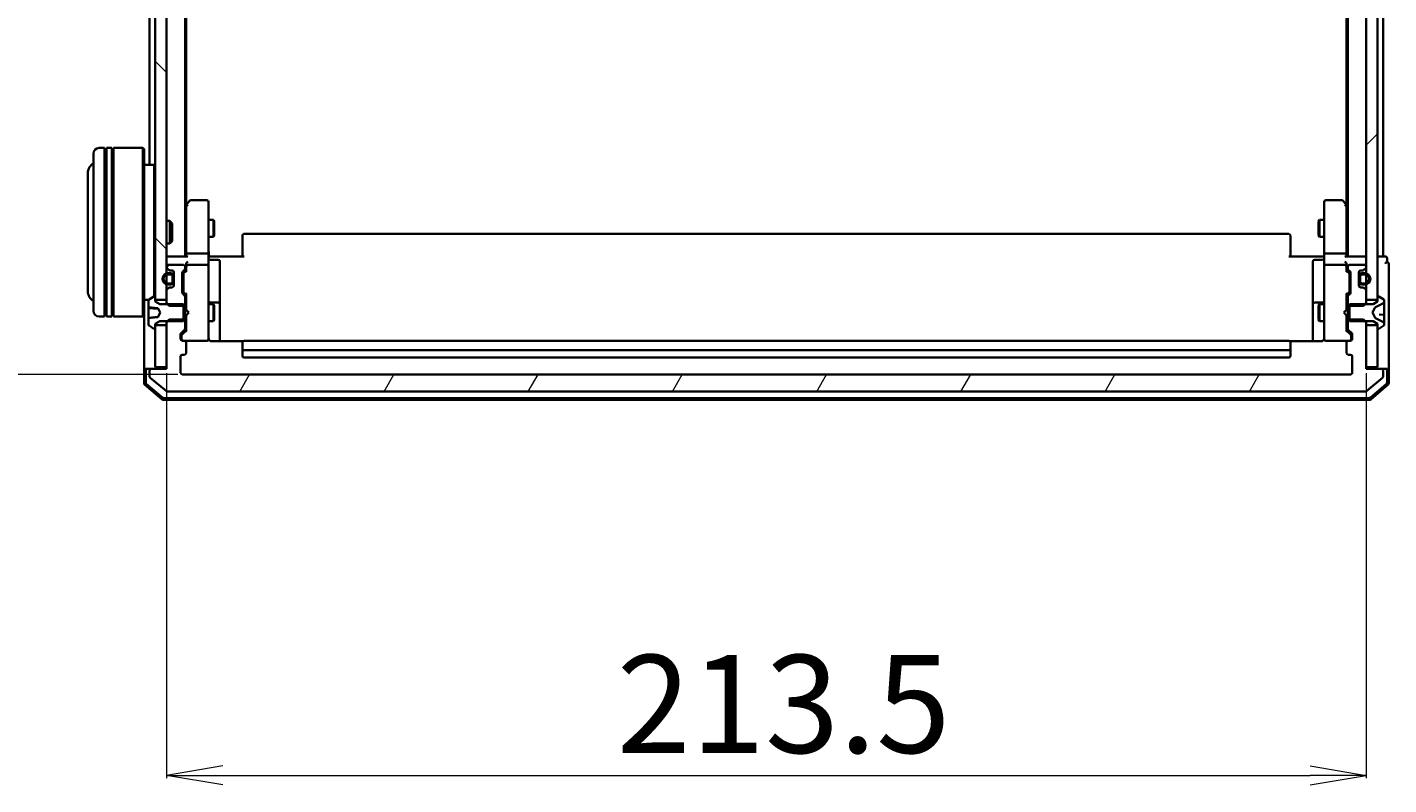
# Model space of a CAD drawing. Units: millimetres. Extents: x 7 to 8464, y 4 to 1971.
# Drawn here: x 382 to 624, y 1035 to 1169 of the extents above; entities that cross this region are included whole.
import ezdxf

# ---------------------------------------------------------------- set-up
doc = ezdxf.new("R2010")
doc.units = ezdxf.units.MM
doc.header["$LTSCALE"] = 0.5
doc.layers.get('Defpoints').update_dxf_attribs({"lineweight": 25})
for name, color, linetype, lineweight in [('Dimension (ISO)', 7, 'Continuous', 18), ('Hatch (ISO)', 1, 'Continuous', 18), ('Visible (ISO)', 7, 'Continuous', 35)]:
    doc.layers.add(name, color=color, linetype=linetype, lineweight=lineweight)
doc.styles.add('Note Text (TK)', font='txt')
doc.dimstyles.new('Default - Method 1b (TK)', dxfattribs={"dimscale": 0.5, "dimtxt": 2.5, "dimasz": 2.5, "dimexe": 1, "dimexo": 1.5, "dimgap": 1, "dimtad": 1, "dimdsep": 46, "dimtxsty": 'Note Text (TK)', "dimblk": 'OPEN', "dimcen": 0.09, "dimdle": 5, "dimclrd": 100, "dimclre": 100, "dimclrt": 7, "dimadec": 1, "dimazin": 1, "dimtfac": 1, "dimtmove": 0, "dimatfit": 3, "dimldrblk": 'OPEN', "dimfxl": 1, "dimtolj": 1, "dimlwd": -1, "dimlwe": -1, "dimarcsym": 0})
pattern_1 = [(60, (111.25, -52), (-19.2474, 11.1125), [])]

# ---------------------------------------------------------------- blocks, each defined once
blk = doc.blocks.new('_Open')
at = {"color": 0, "linetype": 'ByBlock', "lineweight": -2}
for p, q in [((-1, 0.167), (0, 0)), ((-1, -0.167), (0, 0)), ((0, 0), (-1, 0))]:
    blk.add_line(p, q, dxfattribs=at)
blk = doc.blocks.new('*D40')
at = {"layer": 'Defpoints', "color": 0}
for p in [(336.45, 1299.57), (409.45, 1299.57), (409.45, 1107.57)]:
    blk.add_point(p, dxfattribs=at)
at = {"layer": 'Dimension (ISO)', "color": 100}
for p, q in [((408.7, 1299.57), (335.95, 1299.57)), ((336.45, 1117.57), (336.45, 1289.57)), ((408.7, 1107.57), (335.95, 1107.57))]:
    blk.add_line(p, q, dxfattribs=at)
at = {"layer": 'Dimension (ISO)', "color": 100, "xscale": 10, "yscale": 10, "zscale": 10}
for p, rotation in [((336.45, 1299.57), 90), ((336.45, 1107.57), 270)]:
    blk.add_blockref('_Open', p, dxfattribs=dict(at, rotation=rotation))
at = {"layer": 'Dimension (ISO)', "color": 7, "insert": (323.74, 1186.53), "char_height": 1.25, "attachment_point": 4, "rotation": 90, "style": 'Note Text (TK)'}
blk.add_mtext('\\A1;\\fMS PGothic|b0|i0;{\\H17.4300;192', dxfattribs=at)
blk = doc.blocks.new('*D43')
at = {"layer": 'Defpoints', "color": 0}
for p in [(406.65, 1108.57), (620.15, 1108.57), (620.15, 1036.26)]:
    blk.add_point(p, dxfattribs=at)
at = {"layer": 'Dimension (ISO)', "color": 100}
for p, q in [((406.65, 1107.82), (406.65, 1035.76)), ((620.15, 1107.82), (620.15, 1035.76)), ((416.65, 1036.26), (610.15, 1036.26))]:
    blk.add_line(p, q, dxfattribs=at)
at = {"layer": 'Dimension (ISO)', "color": 100, "xscale": 10, "yscale": 10, "zscale": 10, "rotation": 180}
blk.add_blockref('_Open', (406.65, 1036.26), dxfattribs=at)
at = {"layer": 'Dimension (ISO)', "color": 100, "xscale": 10, "yscale": 10, "zscale": 10}
blk.add_blockref('_Open', (620.15, 1036.26), dxfattribs=at)
at = {"layer": 'Dimension (ISO)', "color": 7, "insert": (486.76, 1048.97), "char_height": 1.25, "attachment_point": 4, "style": 'Note Text (TK)'}
blk.add_mtext('\\A1;\\fMS PGothic|b0|i0;{\\H17.4300;213.5', dxfattribs=at)

msp = doc.modelspace()

# ---------------------------------------------------------------- hatches: boundary and pattern name
at = {"layer": 'Hatch (ISO)'}
h = msp.add_hatch(dxfattribs=at)
h.set_pattern_fill('ANSI31', color=256, scale=177.8, angle=90.00021, style=0)
h.set_pattern_definition([(135.0002, (111.25, -52), (-15.7154, -15.7155), [])])
h.paths.add_polyline_path([(406.6516, 1286.3153), (404.6516, 1286.3153), (404.6516, 1285.7653), (404.6516, 1121.3653), (404.6516, 1120.8153), (406.6516, 1120.8153), (406.6516, 1122.441), (406.6516, 1123.6053), (406.6516, 1123.8159), (406.6516, 1125.3147), (406.6516, 1125.5253), (406.6516, 1126.6896), (406.6516, 1126.7653), (406.6516, 1280.3653), (406.6516, 1280.441), (406.6516, 1281.6053), (406.6516, 1281.8159), (406.6516, 1283.3147), (406.6516, 1283.5253), (406.6516, 1284.6896)])
h = msp.add_hatch(dxfattribs=at)
h.set_pattern_fill('ANSI31', color=256, scale=177.8, style=0)
h.set_pattern_definition([(45, (111.25, -52), (-15.71545, 15.71545), [])])
h.paths.add_polyline_path([(620.1516, 1120.8153), (622.1516, 1120.8153), (622.1516, 1121.3653), (622.1516, 1285.7653), (622.1516, 1286.3153), (620.1516, 1286.3153), (620.1516, 1284.6896), (620.1516, 1283.5253), (620.1516, 1283.3147), (620.1516, 1281.8159), (620.1516, 1281.6053), (620.1516, 1280.441), (620.1516, 1280.3653), (620.1516, 1126.7653), (620.1516, 1126.6896), (620.1516, 1125.5253), (620.1516, 1125.3147), (620.1516, 1123.8159), (620.1516, 1123.6053), (620.1516, 1122.441)])
h = msp.add_hatch(dxfattribs=at)
h.set_pattern_fill('ANSI31', color=256, scale=177.8, angle=14.999978, style=0)
h.set_pattern_definition(pattern_1)
edge = h.paths.add_edge_path()
edge.add_ellipse((409.6516, 1121.391), major_axis=(0, 0.3), ratio=1, start_angle=270, end_angle=315)
edge.add_line((409.8638, 1121.6032), (409.5395, 1121.9274))
edge.add_ellipse((409.7516, 1122.1396), major_axis=(-0.2121, 0.2121), ratio=1, start_angle=45, end_angle=90, ccw=False)
edge.add_line((409.4516, 1122.1396), (409.4516, 1125.641))
edge.add_ellipse((409.7516, 1125.641), major_axis=(0, 0.3), ratio=1, start_angle=45, end_angle=90, ccw=False)
edge.add_line((409.5395, 1125.8532), (409.8638, 1126.1774))
edge.add_ellipse((409.6516, 1126.3896), major_axis=(0.2121, 0.2121), ratio=1, start_angle=270, end_angle=315)
edge.add_line((409.9516, 1126.3896), (409.9516, 1126.7653))
edge.add_ellipse((409.6516, 1126.7653), major_axis=(0, 0.3), ratio=1, start_angle=270, end_angle=360)
edge.add_line((409.6516, 1127.0653), (406.9516, 1127.0653))
edge.add_ellipse((406.9516, 1126.7653), major_axis=(-0.3, 0), ratio=1, start_angle=270, end_angle=360)
edge.add_line((406.6516, 1126.7653), (406.6516, 1126.6896))
edge.add_ellipse((406.9516, 1126.6896), major_axis=(0, -0.3), ratio=1, start_angle=270, end_angle=315)
edge.add_line((406.7395, 1126.4774), (407.0638, 1126.1532))
edge.add_ellipse((407.2759, 1126.3653), major_axis=(0.2121, -0.2121), ratio=1, start_angle=270, end_angle=315)
edge.add_line((407.2759, 1126.0653), (407.6516, 1126.0653))
edge.add_ellipse((407.6516, 1125.7653), major_axis=(0.3, 0), ratio=1, start_angle=0, end_angle=90, ccw=False)
edge.add_line((407.9516, 1125.7653), (407.9516, 1125.0153))
edge.add_line((407.9516, 1125.0153), (407.9516, 1124.1153))
edge.add_line((407.9516, 1124.1153), (407.9516, 1123.3653))
edge.add_ellipse((407.6516, 1123.3653), major_axis=(0, -0.3), ratio=1, start_angle=0, end_angle=90, ccw=False)
edge.add_line((407.6516, 1123.0653), (407.2759, 1123.0653))
edge.add_ellipse((407.2759, 1122.7653), major_axis=(-0.3, 0), ratio=1, start_angle=270, end_angle=315)
edge.add_line((407.0638, 1122.9774), (406.7395, 1122.6532))
edge.add_ellipse((406.9516, 1122.441), major_axis=(-0.2121, -0.2121), ratio=1, start_angle=270, end_angle=315)
edge.add_line((406.6516, 1122.441), (406.6516, 1120.8153))
edge.add_line((406.6516, 1120.8153), (406.6516, 1120.2948))
edge.add_line((406.6516, 1120.2948), (406.8811, 1120.0653))
edge.add_line((406.8811, 1120.0653), (407.1516, 1119.7948))
edge.add_line((407.1516, 1119.7948), (409.6516, 1119.7948))
edge.add_line((409.6516, 1119.7948), (409.9516, 1119.7948))
edge.add_line((409.9516, 1119.7948), (409.9516, 1121.391))
h = msp.add_hatch(dxfattribs=at)
h.set_pattern_fill('ANSI31', color=256, scale=177.8, angle=75.000175, style=0)
h.set_pattern_definition([(120.0002, (111.25, -52), (-19.2474, -11.11256), [])])
edge = h.paths.add_edge_path()
edge.add_line((407.4316, 1125.5653), (406.9316, 1125.5653))
edge.add_ellipse((406.9316, 1124.5653), major_axis=(-1, 0), ratio=1, start_angle=270, end_angle=286.260205)
edge.add_ellipse((406.9316, 1124.5653), major_axis=(-0.96, -0.28), ratio=1, start_angle=270, end_angle=417.479591)
edge.add_ellipse((406.9316, 1124.5653), major_axis=(0.96, -0.28), ratio=1, start_angle=270, end_angle=286.260205)
edge.add_line((406.9316, 1123.5653), (407.4316, 1123.5653))
edge.add_ellipse((407.4316, 1124.0653), major_axis=(0.5, 0), ratio=1, start_angle=270, end_angle=360)
edge.add_line((407.9316, 1124.0653), (407.9316, 1124.1153))
edge.add_line((407.9316, 1124.1153), (407.9316, 1125.0153))
edge.add_line((407.9316, 1125.0153), (407.9316, 1125.0653))
edge.add_ellipse((407.4316, 1125.0653), major_axis=(0, 0.5), ratio=1, start_angle=270, end_angle=360)
edge = h.paths.add_edge_path(flags=0)
edge.add_line((407.4316, 1123.7653), (406.9316, 1123.7653))
edge.add_ellipse((406.9316, 1124.5653), major_axis=(-0.8, 0), ratio=1, start_angle=69.512685, end_angle=90, ccw=False)
edge.add_ellipse((406.9316, 1124.5653), major_axis=(-0.7494, 0.28), ratio=1, start_angle=310.97463, end_angle=450, ccw=False)
edge.add_ellipse((406.9316, 1124.5653), major_axis=(0.7494, 0.28), ratio=1, start_angle=69.512685, end_angle=90, ccw=False)
edge.add_line((406.9316, 1125.3653), (407.4316, 1125.3653))
edge.add_ellipse((407.4316, 1125.0653), major_axis=(0.3, 0), ratio=1, start_angle=0, end_angle=90, ccw=False)
edge.add_line((407.7316, 1125.0653), (407.7316, 1124.0653))
edge.add_ellipse((407.4316, 1124.0653), major_axis=(0, -0.3), ratio=1, start_angle=0, end_angle=90, ccw=False)
h = msp.add_hatch(dxfattribs=at)
h.set_pattern_fill('ANSI31', color=256, scale=177.8, angle=14.999978, style=0)
h.set_pattern_definition(pattern_1)
edge = h.paths.add_edge_path()
edge.add_ellipse((622.8516, 1108.2653), major_axis=(0, 0.3), ratio=1, start_angle=270, end_angle=360)
edge.add_line((622.8516, 1108.5653), (620.1516, 1108.5653))
edge.add_line((620.1516, 1108.5653), (620.1516, 1108.8653))
edge.add_line((620.1516, 1108.8653), (620.1516, 1116.3153))
edge.add_line((620.1516, 1116.3153), (620.1516, 1116.8358))
edge.add_line((620.1516, 1116.8358), (619.9221, 1117.0653))
edge.add_line((619.9221, 1117.0653), (619.6516, 1117.3358))
edge.add_line((619.6516, 1117.3358), (617.1516, 1117.3358))
edge.add_line((617.1516, 1117.3358), (616.8516, 1117.3358))
edge.add_line((616.8516, 1117.3358), (616.8516, 1115.7396))
edge.add_ellipse((617.1516, 1115.7396), major_axis=(0, -0.3), ratio=1, start_angle=270, end_angle=315)
edge.add_line((616.9395, 1115.5274), (617.5638, 1114.9032))
edge.add_ellipse((617.3516, 1114.691), major_axis=(0.2121, -0.2121), ratio=1, start_angle=45, end_angle=90, ccw=False)
edge.add_line((617.6516, 1114.691), (617.6516, 1113.8653))
edge.add_ellipse((617.3516, 1113.8653), major_axis=(0, -0.3), ratio=1, start_angle=0, end_angle=90, ccw=False)
edge.add_line((617.3516, 1113.5653), (616.9516, 1113.5653))
edge.add_ellipse((616.9516, 1113.2653), major_axis=(-0.3, 0), ratio=1, start_angle=270, end_angle=360)
edge.add_line((616.6516, 1113.2653), (616.6516, 1111.3653))
edge.add_ellipse((616.9516, 1111.3653), major_axis=(0, -0.3), ratio=1, start_angle=270, end_angle=360)
edge.add_line((616.9516, 1111.0653), (617.3516, 1111.0653))
edge.add_ellipse((617.3516, 1110.7653), major_axis=(0.3, 0), ratio=1, start_angle=0, end_angle=90, ccw=False)
edge.add_line((617.6516, 1110.7653), (617.6516, 1107.8653))
edge.add_ellipse((617.3516, 1107.8653), major_axis=(0, -0.3), ratio=1, start_angle=0, end_angle=90, ccw=False)
edge.add_line((617.3516, 1107.5653), (409.4516, 1107.5653))
edge.add_ellipse((409.4516, 1107.8653), major_axis=(-0.3, 0), ratio=1, start_angle=0, end_angle=90, ccw=False)
edge.add_line((409.1516, 1107.8653), (409.1516, 1110.7653))
edge.add_ellipse((409.4516, 1110.7653), major_axis=(0, 0.3), ratio=1, start_angle=0, end_angle=90, ccw=False)
edge.add_line((409.4516, 1111.0653), (409.8516, 1111.0653))
edge.add_ellipse((409.8516, 1111.3653), major_axis=(0.3, 0), ratio=1, start_angle=270, end_angle=360)
edge.add_line((410.1516, 1111.3653), (410.1516, 1113.2653))
edge.add_ellipse((409.8516, 1113.2653), major_axis=(0, 0.3), ratio=1, start_angle=270, end_angle=360)
edge.add_line((409.8516, 1113.5653), (409.4516, 1113.5653))
edge.add_ellipse((409.4516, 1113.8653), major_axis=(-0.3, 0), ratio=1, start_angle=0, end_angle=90, ccw=False)
edge.add_line((409.1516, 1113.8653), (409.1516, 1114.691))
edge.add_ellipse((409.4516, 1114.691), major_axis=(0, 0.3), ratio=1, start_angle=45, end_angle=90, ccw=False)
edge.add_line((409.2395, 1114.9032), (409.8638, 1115.5274))
edge.add_ellipse((409.6516, 1115.7396), major_axis=(0.2121, 0.2121), ratio=1, start_angle=270, end_angle=315)
edge.add_line((409.9516, 1115.7396), (409.9516, 1117.3358))
edge.add_line((409.9516, 1117.3358), (409.6516, 1117.3358))
edge.add_line((409.6516, 1117.3358), (407.1516, 1117.3358))
edge.add_line((407.1516, 1117.3358), (406.8811, 1117.0653))
edge.add_line((406.8811, 1117.0653), (406.6516, 1116.8358))
edge.add_line((406.6516, 1116.8358), (406.6516, 1116.3153))
edge.add_line((406.6516, 1116.3153), (406.6516, 1108.8653))
edge.add_line((406.6516, 1108.8653), (406.6516, 1108.5653))
edge.add_line((406.6516, 1108.5653), (403.9516, 1108.5653))
edge.add_ellipse((403.9516, 1108.2653), major_axis=(-0.3, 0), ratio=1, start_angle=270, end_angle=360)
edge.add_line((403.6516, 1108.2653), (403.6516, 1107.2058))
edge.add_ellipse((403.9516, 1107.2058), major_axis=(0, -0.3), ratio=1, start_angle=270, end_angle=320.194429)
edge.add_line((403.7596, 1106.9753), (406.5682, 1104.6348))
edge.add_ellipse((406.7603, 1104.8653), major_axis=(0.2305, -0.1921), ratio=1, start_angle=270, end_angle=309.805571)
edge.add_line((406.7603, 1104.5653), (620.043, 1104.5653))
edge.add_ellipse((620.043, 1104.8653), major_axis=(0.3, 0), ratio=1, start_angle=270, end_angle=309.805571)
edge.add_line((620.2351, 1104.6348), (623.0437, 1106.9753))
edge.add_ellipse((622.8516, 1107.2058), major_axis=(0.2305, 0.1921), ratio=1, start_angle=270, end_angle=320.194429)
edge.add_line((623.1516, 1107.2058), (623.1516, 1108.2653))

# ---------------------------------------------------------------- linework, layer by layer
at = {"layer": 'Visible (ISO)'}
for p, q in [((404.6516, 1286.3153), (404.6516, 1120.8153)), ((406.6516, 1120.8153), (406.6516, 1286.3153)), ((620.1516, 1286.3153), (620.1516, 1120.8153)), ((622.1516, 1120.8153), (622.1516, 1286.3153)), ((409.9516, 1128.5653), (409.9516, 1278.5653)), ((616.8516, 1278.5653), (616.8516, 1128.5653)), ((623.1516, 1128.5653), (623.1516, 1278.5653)), ((410.1516, 1137.632), (410.1516, 1269.4986)), ((616.6516, 1269.4986), (616.6516, 1137.632)), ((403.6516, 1262.2653), (403.6516, 1144.8653)), ((393.6516, 1118.8653), (393.6516, 1146.8653)), ((395.6516, 1147.8653), (394.6516, 1147.8653)), ((395.6516, 1147.8653), (395.6516, 1117.8653)), ((395.6516, 1147.6653), (395.9516, 1147.6653)), ((395.9516, 1117.8653), (395.9516, 1147.8653)), ((396.9516, 1147.8653), (395.9516, 1147.8653)), ((396.9516, 1147.8653), (396.9516, 1117.8653)), ((396.9516, 1147.6653), (397.2516, 1147.6653)), ((397.2516, 1117.8653), (397.2516, 1147.8653)), ((402.4516, 1147.8653), (397.2516, 1147.8653)), ((402.4516, 1117.8653), (402.4516, 1147.8653)), ((402.6516, 1147.6653), (402.4516, 1147.8653)), ((402.6516, 1147.6653), (402.6516, 1118.0653)), ((404.4516, 1144.8653), (402.6516, 1144.8653)), ((404.4516, 1121.4563), (404.4516, 1144.8653)), ((404.6516, 1144.6653), (404.4516, 1144.8653)), ((392.6516, 1143.3653), (392.6516, 1122.3653)), ((410.2116, 1137.712), (409.9516, 1137.3653)), ((410.1516, 1137.532), (410.1516, 1128.941)), ((410.7616, 1138.4453), (410.2116, 1137.712)), ((410.4516, 1137.5019), (410.296, 1137.6575)), ((413.8516, 1138.5653), (411.0016, 1138.5653)), ((414.1516, 1137.5019), (414.1516, 1138.2653)), ((414.1516, 1128.941), (414.1516, 1137.5019)), ((612.6516, 1138.2653), (612.6516, 1137.5019)), ((612.6516, 1137.5019), (612.6516, 1128.941)), ((615.8016, 1138.5653), (612.9516, 1138.5653)), ((616.5916, 1137.712), (616.0416, 1138.4453)), ((616.3516, 1137.5019), (616.5073, 1137.6575)), ((616.8516, 1137.3653), (616.5916, 1137.712)), ((616.6516, 1128.941), (616.6516, 1137.532)), ((406.6516, 1134.8653), (407.2221, 1134.8653)), ((407.2221, 1130.8653), (407.2221, 1134.8653)), ((407.6516, 1134.4359), (407.2221, 1134.8653)), ((407.6516, 1134.4359), (407.6516, 1131.2947)), ((414.1516, 1135.0653), (415.0016, 1135.0653)), ((415.0016, 1132.0653), (415.0016, 1135.0653)), ((415.155, 1134.7586), (415.0016, 1135.0653)), ((415.155, 1134.7586), (415.155, 1132.372)), ((611.6483, 1134.7586), (611.8016, 1135.0653)), ((611.6483, 1132.372), (611.6483, 1134.7586)), ((611.8016, 1135.0653), (611.8016, 1132.0653)), ((612.6516, 1135.0653), (611.8016, 1135.0653)), ((414.1516, 1132.0653), (415.0016, 1132.0653)), ((415.155, 1132.372), (415.0016, 1132.0653)), ((420.1516, 1132.2067), (420.1516, 1132.2653)), ((420.1516, 1132.2067), (420.1516, 1131.4996)), ((420.1516, 1131.3582), (420.1516, 1131.4996)), ((606.3516, 1132.5653), (420.4516, 1132.5653)), ((606.6516, 1132.2653), (606.6516, 1132.2067)), ((606.6516, 1131.4996), (606.6516, 1132.2067)), ((606.6516, 1131.4996), (606.6516, 1131.3582)), ((611.6483, 1132.372), (611.8016, 1132.0653)), ((612.6516, 1132.0653), (611.8016, 1132.0653)), ((406.6516, 1130.8653), (407.2221, 1130.8653)), ((407.6516, 1131.2947), (407.2221, 1130.8653)), ((413.8516, 1129.0653), (410.4516, 1129.0653)), ((420.1516, 1131.3582), (420.1516, 1128.9795)), ((606.6516, 1128.9795), (606.6516, 1131.3582)), ((616.3516, 1129.0653), (612.9516, 1129.0653)), ((406.9516, 1128.5653), (406.6516, 1128.5653)), ((406.6516, 1126.7653), (406.6516, 1126.6896)), ((410.2395, 1128.5653), (406.9516, 1128.5653)), ((409.6516, 1127.0653), (406.9516, 1127.0653)), ((409.9516, 1126.3896), (409.9516, 1126.7653)), ((410.1516, 1128.941), (410.1516, 1128.5653)), ((410.1516, 1127.141), (410.1516, 1126.7653)), ((410.1516, 1126.7653), (410.1516, 1125.8892)), ((413.8516, 1127.0653), (410.4516, 1127.0653)), ((414.1516, 1128.941), (414.1516, 1126.7653)), ((414.1516, 1125.9471), (414.1516, 1126.7653)), ((414.1594, 1128.5653), (414.3767, 1128.5653)), ((414.6516, 1128.5653), (414.3767, 1128.5653)), ((414.4516, 1127.964), (415.8516, 1127.964)), ((414.6516, 1128.5653), (420.4516, 1128.5653)), ((416.1516, 1123.7343), (416.1516, 1127.664)), ((420.1516, 1128.5653), (420.1516, 1128.9795)), ((606.3516, 1128.5653), (612.1516, 1128.5653)), ((606.6516, 1128.9795), (606.6516, 1128.5653)), ((610.6516, 1127.664), (610.6516, 1123.7343)), ((612.3516, 1127.964), (610.9516, 1127.964)), ((612.4266, 1128.5653), (612.1516, 1128.5653)), ((612.4266, 1128.5653), (612.6439, 1128.5653)), ((612.6516, 1126.7653), (612.6516, 1128.941)), ((612.6516, 1126.7653), (612.6516, 1125.9471)), ((616.3516, 1127.0653), (612.9516, 1127.0653)), ((619.8516, 1128.5653), (616.5638, 1128.5653)), ((616.6516, 1128.5653), (616.6516, 1128.941)), ((616.6516, 1126.7653), (616.6516, 1127.141)), ((616.6516, 1125.8892), (616.6516, 1126.7653)), ((616.8516, 1126.7653), (616.8516, 1126.3896)), ((619.8516, 1127.0653), (617.1516, 1127.0653)), ((620.1516, 1128.5653), (619.8516, 1128.5653)), ((620.1516, 1126.6896), (620.1516, 1126.7653)), ((622.8516, 1128.5653), (622.1516, 1128.5653)), ((623.1516, 1128.5653), (622.8516, 1128.5653)), ((623.5516, 1128.5653), (623.1516, 1128.5653)), ((623.8516, 1127.5653), (623.8516, 1128.2653)), ((624.1516, 1123.5653), (624.1516, 1127.2653)), ((406.7395, 1126.4774), (407.0638, 1126.1532)), ((407.4316, 1125.5653), (406.9316, 1125.5653)), ((406.9316, 1125.3653), (407.4316, 1125.3653)), ((407.4316, 1125.3653), (406.9316, 1125.3653)), ((407.2759, 1126.0653), (407.6516, 1126.0653)), ((407.7316, 1125.0653), (407.7316, 1124.0653)), ((407.7316, 1124.0653), (407.7316, 1125.0653)), ((407.9316, 1125.0653), (407.9316, 1125.873)), ((407.9316, 1124.0653), (407.9316, 1125.0653)), ((407.9516, 1125.0153), (407.9316, 1125.0153)), ((407.9316, 1125.0153), (407.9316, 1124.1153)), ((407.9516, 1125.7653), (407.9516, 1123.3653)), ((407.9516, 1124.1153), (407.9516, 1125.0153)), ((409.4516, 1122.1396), (409.4516, 1125.641)), ((409.5395, 1125.8532), (409.8638, 1126.1774)), ((409.6516, 1125.441), (409.6516, 1125.2976)), ((409.6516, 1125.2976), (409.6516, 1122.483)), ((409.7395, 1125.6532), (410.1516, 1126.0653)), ((414.1516, 1114.7507), (414.1516, 1125.9471)), ((612.6516, 1125.9471), (612.6516, 1114.7507)), ((616.6516, 1126.0653), (617.0638, 1125.6532)), ((616.9395, 1126.1774), (617.2638, 1125.8532)), ((617.1516, 1125.2976), (617.1516, 1125.441)), ((617.1516, 1122.483), (617.1516, 1125.2976)), ((617.3516, 1125.641), (617.3516, 1122.1396)), ((618.8516, 1123.3653), (618.8516, 1125.7653)), ((618.8716, 1125.0153), (618.8516, 1125.0153)), ((618.8516, 1125.0153), (618.8516, 1124.1153)), ((618.8716, 1125.873), (618.8716, 1125.0653)), ((618.8716, 1125.0653), (618.8716, 1124.0653)), ((618.8716, 1124.1153), (618.8716, 1125.0153)), ((619.0716, 1124.0653), (619.0716, 1125.0653)), ((619.0716, 1125.0653), (619.0716, 1124.0653)), ((619.1516, 1126.0653), (619.5274, 1126.0653)), ((619.8716, 1125.5653), (619.3716, 1125.5653)), ((619.3716, 1125.3653), (619.8716, 1125.3653)), ((619.8716, 1125.3653), (619.3716, 1125.3653)), ((619.7395, 1126.1532), (620.0638, 1126.4774)), ((406.6516, 1122.441), (406.6516, 1120.2948)), ((407.0638, 1122.9774), (406.7395, 1122.6532)), ((407.4316, 1123.7653), (406.9316, 1123.7653)), ((406.9316, 1123.7653), (407.4316, 1123.7653)), ((406.9316, 1123.5653), (407.4316, 1123.5653)), ((407.6516, 1123.0653), (407.2759, 1123.0653)), ((407.9316, 1124.1153), (407.9516, 1124.1153)), ((407.9316, 1123.2576), (407.9316, 1124.0653)), ((409.8638, 1121.6032), (409.5395, 1121.9274)), ((409.6516, 1122.483), (409.6516, 1122.3396)), ((409.7395, 1122.1274), (410.1516, 1121.7153)), ((410.1516, 1121.8914), (410.1516, 1119.0653)), ((416.1516, 1120.0598), (416.1516, 1123.7343)), ((610.6516, 1123.7343), (610.6516, 1120.0598)), ((617.0638, 1122.1274), (616.6516, 1121.7153)), ((616.6516, 1119.0653), (616.6516, 1121.8914)), ((617.2638, 1121.9274), (616.9395, 1121.6032)), ((617.1516, 1122.3396), (617.1516, 1122.483)), ((618.8516, 1124.1153), (618.8716, 1124.1153)), ((618.8716, 1124.0653), (618.8716, 1123.2576)), ((619.5274, 1123.0653), (619.1516, 1123.0653)), ((619.8716, 1123.7653), (619.3716, 1123.7653)), ((619.3716, 1123.7653), (619.8716, 1123.7653)), ((619.3716, 1123.5653), (619.8716, 1123.5653)), ((620.0638, 1122.6532), (619.7395, 1122.9774)), ((620.1516, 1120.2948), (620.1516, 1122.441)), ((624.1516, 1108.2653), (624.1516, 1123.5653)), ((403.5297, 1120.8653), (402.6516, 1120.8653)), ((403.4516, 1120.7068), (403.4516, 1119.5607)), ((403.4516, 1119.4324), (403.4516, 1119.5607)), ((403.4516, 1119.4324), (403.4516, 1119.2501)), ((403.4973, 1119.3826), (405.0884, 1119.2434)), ((404.4019, 1121.433), (403.5426, 1120.8745)), ((404.5516, 1121.4653), (404.5109, 1121.4653)), ((404.6516, 1120.5653), (404.6516, 1121.3653)), ((404.6516, 1120.8153), (406.6516, 1120.8153)), ((405.4516, 1120.0653), (404.6516, 1120.5653)), ((409.6516, 1120.0653), (405.4516, 1120.0653)), ((406.6516, 1120.2948), (407.1516, 1119.7948)), ((406.6516, 1120.2948), (406.6516, 1120.0653)), ((407.1516, 1119.7948), (409.9516, 1119.7948)), ((409.6516, 1117.0653), (409.6516, 1120.0653)), ((409.9516, 1119.7948), (409.9516, 1121.391)), ((409.9516, 1120.0653), (410.1516, 1120.0653)), ((409.9516, 1119.7948), (409.9516, 1117.3358)), ((414.1516, 1120.0653), (415.0016, 1120.0653)), ((415.8516, 1120.3598), (414.4516, 1120.3598)), ((415.0016, 1117.0653), (415.0016, 1120.0653)), ((415.155, 1119.7586), (415.0016, 1120.0653)), ((415.155, 1119.7586), (415.155, 1117.372)), ((416.1516, 1119.8883), (416.1516, 1120.0598)), ((416.1516, 1113.4755), (416.1516, 1119.8883)), ((610.6516, 1120.0598), (610.6516, 1119.8883)), ((610.6516, 1119.8883), (610.6516, 1113.4755)), ((612.3516, 1120.3598), (610.9516, 1120.3598)), ((611.6483, 1119.7586), (611.8016, 1120.0653)), ((611.6483, 1117.372), (611.6483, 1119.7586)), ((611.8016, 1120.0653), (611.8016, 1117.0653)), ((612.6516, 1120.0653), (611.8016, 1120.0653)), ((616.8516, 1120.0653), (616.6516, 1120.0653)), ((616.8516, 1121.391), (616.8516, 1119.7948)), ((616.8516, 1119.7948), (619.6516, 1119.7948)), ((616.8516, 1117.3358), (616.8516, 1119.7948)), ((621.3516, 1120.0653), (617.1516, 1120.0653)), ((617.1516, 1120.0653), (617.1516, 1117.0653)), ((619.6516, 1119.7948), (620.1516, 1120.2948)), ((620.1516, 1120.8153), (622.1516, 1120.8153)), ((620.1516, 1120.0653), (620.1516, 1120.2948)), ((621.2516, 1118.5653), (621.7554, 1119.5128)), ((622.1516, 1120.5653), (621.3516, 1120.0653)), ((621.7774, 1119.5341), (623.0739, 1120.1775)), ((622.1516, 1121.3653), (622.1516, 1120.5653)), ((622.2924, 1121.4653), (622.2516, 1121.4653)), ((623.2606, 1120.8745), (622.4014, 1121.433)), ((623.3516, 1120.6254), (623.3516, 1120.7068)), ((623.3516, 1120.5675), (623.3516, 1120.6254)), ((623.3516, 1119.7882), (623.3516, 1120.5675)), ((623.3516, 1119.7882), (623.3516, 1118.9106)), ((395.6516, 1117.8653), (394.6516, 1117.8653)), ((395.6516, 1118.0653), (395.9516, 1118.0653)), ((396.9516, 1117.8653), (395.9516, 1117.8653)), ((396.9516, 1118.0653), (397.2516, 1118.0653)), ((402.4516, 1117.8653), (397.2516, 1117.8653)), ((402.6516, 1118.0653), (402.4516, 1117.8653)), ((402.6516, 1118.0653), (402.6516, 1108.2653)), ((403.4516, 1119.2501), (403.4516, 1118.8446)), ((403.4516, 1117.6965), (403.4516, 1118.8446)), ((403.4516, 1117.6965), (403.4516, 1117.5699)), ((403.4516, 1117.5699), (403.4516, 1116.4238)), ((404.6516, 1116.5653), (405.4516, 1117.0653)), ((405.1548, 1119.3116), (405.5516, 1118.5653)), ((405.5516, 1118.5653), (405.1548, 1117.819)), ((405.4516, 1117.0653), (409.6516, 1117.0653)), ((407.1516, 1117.3358), (406.6516, 1116.8358)), ((406.6516, 1117.0653), (406.6516, 1116.8358)), ((409.9516, 1117.3358), (407.1516, 1117.3358)), ((409.9516, 1115.7396), (409.9516, 1117.3358)), ((409.9516, 1117.0653), (410.1516, 1117.0653)), ((410.1516, 1119.0653), (410.2116, 1119.0053)), ((410.2116, 1118.1253), (410.1516, 1118.0653)), ((410.1516, 1118.0653), (410.1516, 1115.2392)), ((410.6516, 1118.5653), (410.2116, 1119.0053)), ((410.6516, 1118.5653), (410.2116, 1118.1253)), ((414.1516, 1117.0653), (415.0016, 1117.0653)), ((415.155, 1117.372), (415.0016, 1117.0653)), ((611.6483, 1117.372), (611.8016, 1117.0653)), ((612.6516, 1117.0653), (611.8016, 1117.0653)), ((616.1516, 1118.5653), (616.5916, 1119.0053)), ((616.1516, 1118.5653), (616.5916, 1118.1253)), ((616.5916, 1119.0053), (616.6516, 1119.0653)), ((616.6516, 1118.0653), (616.5916, 1118.1253)), ((616.6516, 1115.2392), (616.6516, 1118.0653)), ((616.8516, 1117.0653), (616.6516, 1117.0653)), ((619.6516, 1117.3358), (616.8516, 1117.3358)), ((616.8516, 1117.3358), (616.8516, 1115.7396)), ((617.1516, 1117.0653), (621.3516, 1117.0653)), ((620.1516, 1116.8358), (619.6516, 1117.3358)), ((620.1516, 1116.8358), (620.1516, 1117.0653)), ((621.7554, 1117.6178), (621.2516, 1118.5653)), ((621.3516, 1117.0653), (622.1516, 1116.5653)), ((623.0739, 1116.9531), (621.7774, 1117.5965)), ((623.306, 1118.1535), (622.4136, 1118.2316)), ((623.3516, 1118.8604), (623.3516, 1118.9106)), ((623.3516, 1118.1037), (623.3516, 1118.8604)), ((623.3516, 1118.1037), (623.3516, 1117.3045)), ((623.3516, 1116.5265), (623.3516, 1117.3045)), ((403.5426, 1116.2561), (404.4019, 1115.6976)), ((404.5109, 1115.6653), (404.5516, 1115.6653)), ((404.6516, 1115.7653), (404.6516, 1116.5653)), ((406.6516, 1116.3153), (404.6516, 1116.3153)), ((404.6516, 1116.3153), (404.6516, 1108.8653)), ((406.6516, 1116.8358), (406.6516, 1108.5653)), ((406.6516, 1108.8653), (406.6516, 1116.3153)), ((409.1516, 1113.8653), (409.1516, 1114.691)), ((409.2395, 1114.9032), (409.8638, 1115.5274)), ((409.3516, 1114.491), (409.3516, 1114.3545)), ((410.1516, 1115.4153), (409.4395, 1114.7032)), ((414.1516, 1113.8653), (414.1516, 1114.7507)), ((612.6516, 1114.7507), (612.6516, 1113.8653)), ((616.6516, 1115.4153), (617.3638, 1114.7032)), ((616.9395, 1115.5274), (617.5638, 1114.9032)), ((617.4516, 1114.3545), (617.4516, 1114.491)), ((617.6516, 1114.691), (617.6516, 1113.8653)), ((620.1516, 1108.5653), (620.1516, 1116.8358)), ((622.1516, 1116.3153), (620.1516, 1116.3153)), ((620.1516, 1116.3153), (620.1516, 1108.8653)), ((622.1516, 1116.5653), (622.1516, 1115.7653)), ((622.1516, 1108.8653), (622.1516, 1116.3153)), ((622.2516, 1115.6653), (622.2924, 1115.6653)), ((622.4014, 1115.6976), (623.2606, 1116.2561)), ((623.3516, 1116.5052), (623.3516, 1116.5265)), ((623.3516, 1116.4238), (623.3516, 1116.5052)), ((409.3516, 1114.3545), (409.3516, 1113.8653)), ((409.8516, 1113.5653), (409.4516, 1113.5653)), ((409.8516, 1113.5653), (413.8516, 1113.5653)), ((410.1516, 1111.3653), (410.1516, 1113.2653)), ((413.8516, 1113.5653), (413.875, 1113.5653)), ((420.2376, 1113.4755), (414.6516, 1113.4755)), ((420.1516, 1113.2067), (420.1516, 1113.2653)), ((420.1516, 1113.2067), (420.1516, 1112.4996)), ((420.1516, 1112.3582), (420.1516, 1112.4996)), ((420.1516, 1112.3582), (420.1516, 1112.1653)), ((420.1516, 1112.1653), (420.1516, 1110.8653)), ((606.3516, 1113.5653), (420.4516, 1113.5653)), ((612.1516, 1113.4755), (606.5657, 1113.4755)), ((606.6516, 1113.2653), (606.6516, 1113.2067)), ((606.6516, 1112.4996), (606.6516, 1113.2067)), ((606.6516, 1112.4996), (606.6516, 1112.3582)), ((606.6516, 1112.1653), (606.6516, 1112.3582)), ((606.6516, 1110.8653), (606.6516, 1112.1653)), ((612.9283, 1113.5653), (612.9516, 1113.5653)), ((612.9516, 1113.5653), (616.9516, 1113.5653)), ((616.6516, 1113.2653), (616.6516, 1111.3653)), ((617.3516, 1113.5653), (616.9516, 1113.5653)), ((617.4516, 1113.8653), (617.4516, 1114.3545)), ((409.1516, 1107.8653), (409.1516, 1110.7653)), ((409.4516, 1111.0653), (409.8516, 1111.0653)), ((420.4516, 1111.8653), (606.3516, 1111.8653)), ((420.4516, 1110.5653), (606.3516, 1110.5653)), ((616.9516, 1111.0653), (617.3516, 1111.0653)), ((617.6516, 1110.7653), (617.6516, 1107.8653)), ((402.6516, 1108.2653), (402.6516, 1106.0042)), ((402.9516, 1108.5653), (403.2516, 1108.5653)), ((402.9516, 1108.2653), (402.9516, 1106.1431)), ((403.9516, 1108.5653), (403.2516, 1108.5653)), ((403.6516, 1108.2653), (403.6516, 1107.2058)), ((406.6516, 1108.5653), (403.9516, 1108.5653)), ((404.6516, 1108.8653), (406.6516, 1108.8653)), ((617.3516, 1107.5653), (409.4516, 1107.5653)), ((620.1516, 1108.8653), (622.1516, 1108.8653)), ((622.8516, 1108.5653), (620.1516, 1108.5653)), ((623.5516, 1108.5653), (622.8516, 1108.5653)), ((623.1516, 1107.2058), (623.1516, 1108.2653)), ((623.5516, 1108.5653), (623.8516, 1108.5653)), ((623.8516, 1106.1431), (623.8516, 1108.2653)), ((624.1516, 1106.0042), (624.1516, 1108.2653)), ((402.7576, 1105.7754), (405.8677, 1103.1365)), ((403.0576, 1105.9143), (405.9778, 1103.4365)), ((403.7596, 1106.9753), (406.5682, 1104.6348)), ((620.2351, 1104.6348), (623.0437, 1106.9753)), ((620.8255, 1103.4365), (623.7457, 1105.9143)), ((620.9356, 1103.1365), (624.0457, 1105.7754)), ((406.0618, 1103.0653), (620.7415, 1103.0653)), ((406.1719, 1103.3653), (620.6314, 1103.3653)), ((406.7603, 1104.5653), (620.043, 1104.5653))]:
    msp.add_line(p, q, dxfattribs=at)
for centre, radius, start, end in [((394.6516, 1146.8653), 1, 90, 180), ((394.6516, 1143.3653), 2, 120, 180), ((410.4516, 1137.532), 0.3, 156.562004, 180), ((410.4516, 1137.532), 0.3, 143.130102, 156.562021), ((411.0016, 1138.2653), 0.3, 90, 143.130102), ((413.8516, 1138.2653), 0.3, 0, 90), ((612.9516, 1138.2653), 0.3, 90, 180), ((615.8016, 1138.2653), 0.3, 36.869898, 90), ((616.3516, 1137.532), 0.3, 23.437984, 36.869898), ((616.3516, 1137.532), 0.3, 0, 23.437984), ((420.4516, 1132.2653), 0.3, 90, 180), ((606.3516, 1132.2653), 0.3, 0, 90), ((406.9516, 1128.2653), 0.3, 90, 180), ((406.9516, 1126.7653), 0.3, 90, 180), ((406.9516, 1126.6896), 0.3, 180, 225), ((409.6516, 1126.7653), 0.3, 0, 90), ((410.4516, 1126.7653), 0.3, 156.562016, 180), ((410.4516, 1126.7653), 0.3, 90, 121.244455), ((413.8516, 1126.7653), 0.3, 0, 90), ((414.4516, 1128.264), 0.3, 180, 270), ((415.8516, 1127.664), 0.3, 0, 90), ((610.9516, 1127.664), 0.3, 90, 180), ((612.3516, 1128.264), 0.3, 270, 0), ((612.9516, 1126.7653), 0.3, 90, 180), ((616.3516, 1126.7653), 0.3, 58.755545, 90), ((616.3516, 1126.7653), 0.3, 0, 23.437996), ((617.1516, 1126.7653), 0.3, 90, 180), ((619.8516, 1128.2653), 0.3, 0, 90), ((619.8516, 1126.7653), 0.3, 0, 90), ((619.8516, 1126.6896), 0.3, 315, 0), ((623.5516, 1128.2653), 0.3, 0, 90), ((623.8516, 1127.2653), 0.3, 90, 180), ((623.8516, 1127.2653), 0.3, 0, 90), ((406.9316, 1124.5653), 1, 90, 270), ((406.9316, 1124.5653), 0.8, 90, 270), ((406.9316, 1124.5653), 0.8, 90, 270), ((407.2759, 1126.3653), 0.3, 225, 270), ((407.4316, 1125.0653), 0.5, 0, 90), ((407.4316, 1125.0653), 0.3, 0, 90), ((407.4316, 1125.0653), 0.3, 0, 90), ((407.6516, 1125.7653), 0.3, 0, 90), ((409.7516, 1125.641), 0.3, 135, 180), ((409.6516, 1126.3896), 0.3, 315, 0), ((617.1516, 1126.3896), 0.3, 180, 225), ((617.0516, 1125.641), 0.3, 0, 45), ((619.1516, 1125.7653), 0.3, 90, 180), ((619.3716, 1125.0653), 0.5, 90, 180), ((619.3716, 1125.0653), 0.3, 90, 180), ((619.3716, 1125.0653), 0.3, 90, 180), ((619.5274, 1126.3653), 0.3, 270, 315), ((619.8716, 1124.5653), 1, 270, 90), ((619.8716, 1124.5653), 0.8, 270, 90), ((619.8716, 1124.5653), 0.8, 270, 90), ((394.6516, 1122.3653), 2, 180, 240), ((406.9516, 1122.441), 0.3, 135, 180), ((407.2759, 1122.7653), 0.3, 90, 135), ((407.4316, 1124.0653), 0.3, 270, 0), ((407.4316, 1124.0653), 0.5, 270, 0), ((407.4316, 1124.0653), 0.3, 270, 0), ((407.6516, 1123.3653), 0.3, 270, 0), ((409.7516, 1122.1396), 0.3, 180, 225), ((617.0516, 1122.1396), 0.3, 315, 0), ((619.1516, 1123.3653), 0.3, 180, 270), ((619.3716, 1124.0653), 0.5, 180, 270), ((619.3716, 1124.0653), 0.3, 180, 270), ((619.3716, 1124.0653), 0.3, 180, 270), ((619.5274, 1122.7653), 0.3, 45, 90), ((619.8516, 1122.441), 0.3, 0, 45), ((403.6516, 1120.7068), 0.2, 123.023868, 180), ((403.5016, 1119.4324), 0.05, 180, 265), ((404.5109, 1121.2653), 0.2, 90, 123.023868), ((404.5516, 1121.3653), 0.1, 0, 90), ((409.6516, 1121.391), 0.3, 0, 45), ((414.4516, 1120.6598), 0.3, 180, 270), ((415.8516, 1120.0598), 0.3, 0, 90), ((610.9516, 1120.0598), 0.3, 90, 180), ((612.3516, 1120.6598), 0.3, 270, 0), ((617.1516, 1121.391), 0.3, 135, 180), ((621.7996, 1119.4893), 0.05, 116.391703, 152), ((622.2516, 1121.3653), 0.1, 90, 180), ((622.2924, 1121.2653), 0.2, 56.976132, 90), ((622.8516, 1120.6254), 0.5, 296.391703, 0), ((623.1516, 1120.7068), 0.2, 0, 56.976132), ((394.6516, 1118.8653), 1, 180, 270), ((621.7996, 1117.6413), 0.05, 208, 243.608297), ((622.8516, 1116.5052), 0.5, 0, 63.608297), ((623.3016, 1118.1037), 0.05, 0, 85), ((403.6516, 1116.4238), 0.2, 180, 236.976132), ((404.5109, 1115.8653), 0.2, 236.976132, 270), ((404.5516, 1115.7653), 0.1, 270, 0), ((409.4516, 1114.691), 0.3, 135, 180), ((409.6516, 1115.7396), 0.3, 315, 0), ((617.1516, 1115.7396), 0.3, 180, 225), ((617.3516, 1114.691), 0.3, 0, 45), ((622.2516, 1115.7653), 0.1, 180, 270), ((622.2924, 1115.8653), 0.2, 270, 303.023868), ((623.1516, 1116.4238), 0.2, 303.023868, 0), ((409.4516, 1113.8653), 0.3, 180, 270), ((409.6516, 1113.8653), 0.3, 180, 270), ((409.8516, 1113.2653), 0.3, 0, 90), ((413.8516, 1113.8653), 0.3, 270, 0), ((413.877, 1113.8653), 0.3, 270, 14.477512), ((414.6516, 1114.0653), 0.5, 180, 194.477512), ((420.4516, 1113.2653), 0.3, 90, 180), ((420.4516, 1112.1653), 0.3, 180, 270), ((606.3516, 1113.2653), 0.3, 0, 90), ((606.3516, 1112.1653), 0.3, 270, 0), ((612.9262, 1113.8653), 0.3, 165.522488, 270), ((612.1516, 1114.0653), 0.5, 345.522488, 0), ((612.9516, 1113.8653), 0.3, 180, 270), ((616.9516, 1113.2653), 0.3, 90, 180), ((617.1516, 1113.8653), 0.3, 270, 0), ((617.3516, 1113.8653), 0.3, 270, 0), ((409.4516, 1110.7653), 0.3, 90, 180), ((409.8516, 1111.3653), 0.3, 270, 0), ((420.4516, 1110.8653), 0.3, 180, 270), ((606.3516, 1110.8653), 0.3, 270, 0), ((616.9516, 1111.3653), 0.3, 180, 270), ((617.3516, 1110.7653), 0.3, 0, 90), ((402.9516, 1108.2653), 0.3, 90, 180), ((403.2516, 1108.2653), 0.3, 90, 180), ((403.9516, 1108.2653), 0.3, 90, 180), ((409.4516, 1107.8653), 0.3, 180, 270), ((617.3516, 1107.8653), 0.3, 270, 0), ((622.8516, 1108.2653), 0.3, 0, 90), ((623.5516, 1108.2653), 0.3, 0, 90), ((623.8516, 1108.2653), 0.3, 0, 90), ((402.9516, 1106.0042), 0.3, 180, 229.6859), ((403.2516, 1106.1431), 0.3, 180, 229.6859), ((403.9516, 1107.2058), 0.3, 180, 230.194429), ((622.8516, 1107.2058), 0.3, 309.805571, 0), ((623.5516, 1106.1431), 0.3, 310.3141, 0), ((623.8516, 1106.0042), 0.3, 310.3141, 0), ((406.0618, 1103.3653), 0.3, 229.6859, 270), ((406.1719, 1103.6653), 0.3, 229.6859, 270), ((406.7603, 1104.8653), 0.3, 230.194429, 270), ((620.043, 1104.8653), 0.3, 270, 309.805571), ((620.6314, 1103.6653), 0.3, 270, 310.3141), ((620.7415, 1103.3653), 0.3, 270, 310.3141)]:
    msp.add_arc(centre, radius, start, end, dxfattribs=at)
for centre, major_axis, ratio, start_param, end_param in [((410.4291, 1137.5019), (-0.4823, -0.2411), 0.37002441, 4.52944541, 4.80417225), ((616.3742, 1137.5019), (0.4823, -0.2411), 0.37002441, 1.47901306, 1.75373989), ((410.4516, 1128.941), (-0.3, 0), 0.41421356, 4.71238898, 6.28318531), ((413.8516, 1128.941), (-0.3, 0), 0.41421356, 3.14159265, 4.71238898), ((612.9516, 1128.941), (-0.3, 0), 0.41421356, 4.71238898, 6.28318531), ((616.3516, 1128.941), (-0.3, 0), 0.41421356, 3.14159265, 4.71238898), ((410.4516, 1127.141), (0, 0.4243), 0.70710678, 0.78539816, 1.57079633), ((410.4516, 1126.7331), (-0.2044, 0.6487), 0.33843751, 1.23011504, 1.46454615), ((410.4516, 1128.2653), (0.2772, -0.2772), 0.41421356, 1.96349541, 2.74889357), ((410.4516, 1127.441), (0.2772, 0.2772), 0.41421356, 1.17809725, 1.96349541), ((410.4291, 1126.7653), (-0.483, 0.2515), 0.33843751, 4.88684285, 5.16156968), ((616.3516, 1128.2653), (-0.2772, -0.2772), 0.41421356, 3.53429174, 4.3196899), ((616.3516, 1127.441), (-0.2772, 0.2772), 0.41421356, 4.3196899, 5.10508806), ((616.3742, 1126.7653), (0.483, 0.2515), 0.33843751, 1.12161563, 1.39634246), ((616.3516, 1127.141), (0, 0.4243), 0.70710678, 4.71238898, 5.49778714), ((616.3516, 1126.7331), (0.2044, 0.6487), 0.33843751, 4.81863915, 5.05307036), ((409.9516, 1125.441), (0, 0.3), 0.99985076, 0.78532354, 1.57079633), ((410.4516, 1125.7861), (0.2958, -0.1246), 0.40041045, 3.30861727, 3.95211838), ((616.3516, 1125.7861), (-0.2958, -0.1246), 0.40041045, 2.33106693, 2.97456804), ((616.8516, 1125.441), (0, 0.3), 0.99985076, 4.71238898, 5.49786177), ((409.9516, 1122.3396), (0, -0.3), 0.99985076, 4.71238898, 5.49786177), ((410.4516, 1121.9945), (0.2958, 0.1246), 0.40041045, 2.33106693, 2.97456804), ((616.3516, 1121.9945), (-0.2958, 0.1246), 0.40041045, 3.30861727, 3.95211838), ((616.8516, 1122.3396), (0, -0.3), 0.99985076, 0.78532354, 1.57079633), ((409.6516, 1114.491), (0, 0.3), 0.99985076, 0.78532354, 1.57079633), ((410.4516, 1115.1361), (0.2958, -0.1246), 0.40041045, 3.30861727, 3.95211838), ((616.3516, 1115.1361), (-0.2958, -0.1246), 0.40041045, 2.33106693, 2.97456804), ((617.1516, 1114.491), (0, 0.3), 0.99985076, 4.71238898, 5.49786177)]:
    msp.add_ellipse(centre, major_axis=major_axis, ratio=ratio, start_param=start_param, end_param=end_param, dxfattribs=at)
for points, knots in [([(410.1764, 1137.6513), (410.1791, 1137.6524), (410.182, 1137.6534), (410.1988, 1137.6583), (410.2202, 1137.6611), (410.2572, 1137.6612), (410.2768, 1137.66), (410.296, 1137.6575)], [0.250886766, 0.250886766, 0.250886766, 0.250886766, 0.2528779694, 0.2528779694, 0.2619584182, 0.2619584182, 0.268388032, 0.268388032, 0.268388032, 0.268388032]), ([(616.6269, 1137.6513), (616.6245, 1137.6523), (616.6219, 1137.6532), (616.6047, 1137.6584), (616.5853, 1137.6609), (616.5481, 1137.6613), (616.5273, 1137.6601), (616.5073, 1137.6575)], [0.3810312192, 0.3810312192, 0.3810312192, 0.3810312192, 0.382741903, 0.382741903, 0.3917616542, 0.3917616542, 0.3985536381, 0.3985536381, 0.3985536381, 0.3985536381]), ([(414.1516, 1129.7278), (414.1516, 1129.6585), (414.1541, 1129.5866), (414.1611, 1129.4383), (414.1655, 1129.3617), (414.1729, 1129.2047), (414.1757, 1129.1243), (414.1776, 1128.9624), (414.1767, 1128.881), (414.1716, 1128.7207), (414.1676, 1128.6419), (414.1636, 1128.5653)], [0, 0, 0, 0, 0.022954349, 0.022954349, 0.045908698, 0.045908698, 0.068863048, 0.068863048, 0.091817397, 0.091817397, 0.114771746, 0.114771746, 0.114771746, 0.114771746]), ([(612.6516, 1129.7278), (612.6516, 1129.6585), (612.6491, 1129.5866), (612.6422, 1129.4383), (612.6378, 1129.3617), (612.6304, 1129.2047), (612.6276, 1129.1243), (612.6257, 1128.9624), (612.6266, 1128.881), (612.6317, 1128.7207), (612.6357, 1128.6419), (612.6397, 1128.5653)], [0, 0, 0, 0, 0.022954349, 0.022954349, 0.045908698, 0.045908698, 0.068863048, 0.068863048, 0.091817397, 0.091817397, 0.114771746, 0.114771746, 0.114771746, 0.114771746]), ([(410.1764, 1126.8846), (410.1788, 1126.8902), (410.1814, 1126.8957), (410.1986, 1126.9296), (410.218, 1126.9558), (410.2552, 1126.9931), (410.276, 1127.0096), (410.296, 1127.0218)], [0.3810312192, 0.3810312192, 0.3810312192, 0.3810312192, 0.382741903, 0.382741903, 0.3917616542, 0.3917616542, 0.3985536381, 0.3985536381, 0.3985536381, 0.3985536381]), ([(616.6269, 1126.8846), (616.6242, 1126.8909), (616.6213, 1126.897), (616.6045, 1126.9295), (616.583, 1126.9586), (616.5461, 1126.9948), (616.5265, 1127.0101), (616.5073, 1127.0218)], [0.250886766, 0.250886766, 0.250886766, 0.250886766, 0.2528779694, 0.2528779694, 0.2619584182, 0.2619584182, 0.268388032, 0.268388032, 0.268388032, 0.268388032]), ([(403.4516, 1119.5607), (403.4516, 1119.5531), (403.4532, 1119.5442), (403.4584, 1119.5305), (403.4627, 1119.5234), (403.4716, 1119.5136), (403.4777, 1119.509), (403.4876, 1119.5046), (403.4925, 1119.5032), (403.4973, 1119.5027)], [0.02427184718, 0.02427184718, 0.02427184718, 0.02427184718, 0.02655168163, 0.02655168163, 0.02863917186, 0.02863917186, 0.03053898431, 0.03053898431, 0.03188135482, 0.03188135482, 0.03188135482, 0.03188135482]), ([(405.1093, 1119.3436), (405.1147, 1119.343), (405.12, 1119.3416), (405.1301, 1119.3373), (405.1348, 1119.3344), (405.1456, 1119.3255), (405.1509, 1119.3189), (405.1548, 1119.3116)], [-0.0058053601, -0.0058053601, -0.0058053601, -0.0058053601, -0.00417735495, -0.00417735495, -0.00250170454, -0.00250170454, 0, 0, 0, 0]), ([(403.4973, 1117.6279), (403.4925, 1117.6274), (403.4876, 1117.626), (403.4777, 1117.6216), (403.4716, 1117.617), (403.4627, 1117.6072), (403.4584, 1117.6001), (403.4532, 1117.5864), (403.4516, 1117.5775), (403.4516, 1117.5699)], [0.0004215675, 0.0004215675, 0.0004215675, 0.0004215675, 0.00176393801, 0.00176393801, 0.00366375045, 0.00366375045, 0.00575124069, 0.00575124069, 0.00803107514, 0.00803107514, 0.00803107514, 0.00803107514]), ([(405.1548, 1117.819), (405.1518, 1117.8134), (405.148, 1117.8082), (405.1389, 1117.7992), (405.1337, 1117.7954), (405.1222, 1117.7896), (405.1158, 1117.7877), (405.1093, 1117.787)], [-0.00578678566, -0.00578678566, -0.00578678566, -0.00578678566, -0.00386882944, -0.00386882944, -0.0019686544, -0.0019686544, 0, 0, 0, 0]), ([(414.3767, 1113.5653), (414.3492, 1113.5849), (414.3237, 1113.6074), (414.2573, 1113.677), (414.2152, 1113.743), (414.1857, 1113.8166), (414.1808, 1113.8304), (414.1764, 1113.8447)], [-0.1237212871, -0.1237212871, -0.1237212871, -0.1237212871, -0.1144259318, -0.1144259318, -0.0948543073, -0.0948543073, -0.0906267725, -0.0906267725, -0.0906267725, -0.0906267725]), ([(414.3767, 1113.5653), (414.4052, 1113.545), (414.4361, 1113.5277), (414.5207, 1113.4907), (414.5914, 1113.4755), (414.6516, 1113.4755)], [0.1237212871, 0.1237212871, 0.1237212871, 0.1237212871, 0.1333697264, 0.1333697264, 0.1514440253, 0.1514440253, 0.1514440253, 0.1514440253]), ([(612.1516, 1113.4755), (612.2119, 1113.4755), (612.2826, 1113.4907), (612.3672, 1113.5277), (612.3981, 1113.545), (612.4266, 1113.5653)], [0.1514440253, 0.1514440253, 0.1514440253, 0.1514440253, 0.1695183242, 0.1695183242, 0.1791667634, 0.1791667634, 0.1791667634, 0.1791667634]), ([(612.6269, 1113.8447), (612.6225, 1113.8304), (612.6176, 1113.8166), (612.5881, 1113.743), (612.546, 1113.677), (612.4795, 1113.6074), (612.4541, 1113.5849), (612.4266, 1113.5653)], [0.0906267725, 0.0906267725, 0.0906267725, 0.0906267725, 0.0948543073, 0.0948543073, 0.1144259318, 0.1144259318, 0.1237212871, 0.1237212871, 0.1237212871, 0.1237212871])]:
    msp.add_open_spline(points, degree=3, knots=knots, dxfattribs=at)
for points, weights in [([(403.4973, 1119.5027), (404.229, 1119.4289), (405.1093, 1119.3436)], [1, 1.00340569254, 1.00010816165]), ([(405.1093, 1117.787), (404.229, 1117.7017), (403.4973, 1117.6279)], [1.00010816165, 1.00340569254, 1])]:
    msp.add_rational_spline(points, weights, degree=2, dxfattribs=at)

# ---------------------------------------------------------------- dimensions: what is measured, and where the dimension line sits
at = {"layer": 'Dimension (ISO)', "color": 100}
dim = msp.add_linear_dim(base=(336.4511, 1299.5653), p1=(409.4516, 1107.5653), p2=(409.4516, 1299.5653), angle=90, text='\\fMS PGothic|b0|i0;{\\H17.4300;<>', dimstyle='Default - Method 1b (TK)', override={"dimasz": 20, "dimgap": 8, "dimdec": 0, "dimtol": 0, "dimlim": 0, "dimtp": 0, "dimtm": 0, "dimtdec": 0, "dimtofl": 0, "dimatfit": 1}, dxfattribs=at)
dim.commit()
dim.dimension.update_dxf_attribs({"geometry": '*D40', "text_midpoint": (336.4511, 1203.5653), "dimtype": 160})
dim = msp.add_linear_dim(base=(620.1516, 1036.2571), p1=(406.6516, 1108.5653), p2=(620.1516, 1108.5653), text='\\fMS PGothic|b0|i0;{\\H17.4300;<>', dimstyle='Default - Method 1b (TK)', override={"dimasz": 20, "dimgap": 8, "dimdec": 1, "dimtol": 0, "dimlim": 0, "dimtp": 0, "dimtm": 0, "dimtdec": 1, "dimtofl": 0, "dimatfit": 1}, dxfattribs=at)
dim.commit()
dim.dimension.update_dxf_attribs({"geometry": '*D43', "text_midpoint": (513.4016, 1036.2571), "dimtype": 160})

doc.saveas('drawing.dxf')
